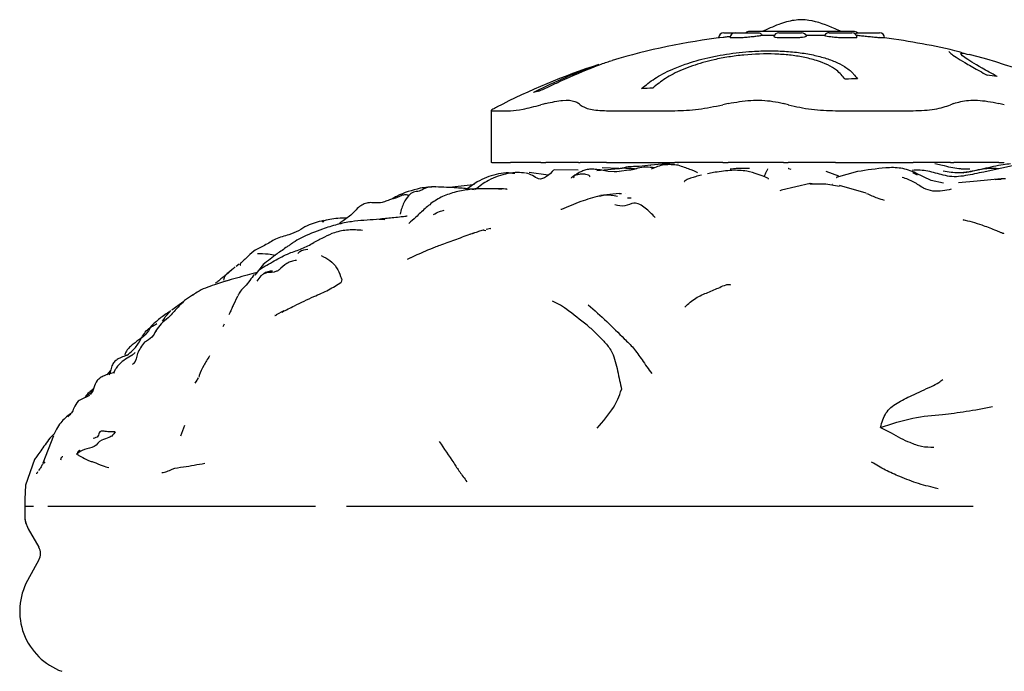
# Model space of a CAD drawing. Units: millimetres. Extents: x 18 to 549, y 30 to 587.
# Drawn here: x 277 to 315, y 337 to 362 of the extents above; entities that cross this region are included whole.
import ezdxf

# ---------------------------------------------------------------- set-up
doc = ezdxf.new("R2010")
doc.units = ezdxf.units.MM

msp = doc.modelspace()

# ---------------------------------------------------------------- linework, layer by layer
at = {"color": 7, "linetype": 'Continuous', "lineweight": 25}
for p, q in [((304.359, 361.721), (304.798, 361.721)), ((304.798, 361.721), (305.677, 361.721)), ((309.355, 361.771), (305.355, 361.771)), ((306.478, 361.721), (307.356, 361.721)), ((308.414, 361.721), (309.292, 361.721)), ((309.502, 361.721), (310.351, 361.721)), ((304.167, 361.521), (304.159, 361.521)), ((304.61, 361.521), (304.606, 361.528)), ((304.914, 361.521), (304.61, 361.521)), ((305.834, 361.623), (306.306, 361.623)), ((307.078, 361.521), (306.56, 361.521)), ((307.528, 361.623), (308.247, 361.623)), ((309.404, 361.521), (308.975, 361.521)), ((310.551, 361.521), (310.442, 361.521)), ((295.408, 358.741), (295.408, 356.721)), ((295.426, 358.721), (296.15, 358.721)), ((299.845, 358.721), (302.469, 358.721)), ((308.663, 358.721), (311.65, 358.721)), ((295.426, 356.721), (295.408, 356.721)), ((295.426, 356.721), (296.15, 356.721)), ((297.32, 356.721), (296.15, 356.721)), ((297.32, 356.721), (297.506, 356.721)), ((298.769, 356.721), (297.506, 356.721)), ((298.751, 356.438), (297.825, 356.446)), ((298.769, 356.721), (298.827, 356.721)), ((299.845, 356.721), (298.827, 356.721)), ((300.582, 356.508), (299.472, 356.41)), ((300.312, 356.5), (299.672, 356.516)), ((299.845, 356.721), (302.469, 356.721)), ((300.337, 356.366), (299.904, 356.375)), ((300.883, 356.458), (300.149, 356.361)), ((300.891, 356.46), (300.726, 356.414)), ((301.542, 356.629), (301.095, 356.573)), ((302.433, 356.698), (301.542, 356.629)), ((301.543, 356.627), (301.547, 356.628)), ((302.447, 356.697), (302.242, 356.693)), ((304.317, 356.721), (302.469, 356.721)), ((302.595, 356.708), (302.596, 356.707)), ((304.317, 356.721), (304.534, 356.721)), ((306.652, 356.721), (304.534, 356.721)), ((306.652, 356.721), (306.844, 356.721)), ((308.663, 356.721), (306.844, 356.721)), ((308.791, 356.195), (308.3, 356.38)), ((308.663, 356.721), (311.65, 356.721)), ((309.508, 356.375), (308.689, 356.149)), ((313.094, 356.721), (311.65, 356.721)), ((312.777, 356.617), (312.49, 356.674)), ((313.094, 356.721), (313.214, 356.721)), ((314.947, 356.721), (313.214, 356.721)), ((314.947, 356.721), (315.16, 356.721)), ((297.596, 356.245), (296.866, 356.343)), ((304.027, 356.349), (303.733, 356.29)), ((308.682, 356.147), (308.698, 356.154)), ((311.819, 356.243), (311.641, 356.331)), ((312.348, 356.038), (311.755, 356.321)), ((312.818, 355.935), (312.348, 356.038)), ((314.112, 356.012), (313.395, 355.948)), ((315.039, 356.093), (314.111, 356.012)), ((315.043, 356.072), (314.81, 356.054)), ((315.203, 356.093), (315.039, 356.093)), ((294.011, 355.795), (293.876, 355.759)), ((294.042, 355.789), (293.913, 355.777)), ((294.708, 355.867), (294.02, 355.795)), ((294.866, 355.979), (294.431, 355.672)), ((295.158, 355.707), (294.771, 355.714)), ((295.715, 355.718), (295.158, 355.707)), ((295.812, 355.698), (295.687, 355.704)), ((306.577, 355.658), (306.519, 355.642)), ((307.682, 355.921), (306.577, 355.658)), ((307.761, 355.911), (307.66, 355.917)), ((307.671, 355.912), (308.282, 355.909)), ((308.282, 355.909), (308.815, 355.818)), ((308.552, 355.885), (308.547, 355.875)), ((309.846, 355.546), (308.82, 355.847)), ((300.334, 355.528), (299.616, 355.454)), ((300.572, 355.517), (300.575, 355.518)), ((300.794, 355.348), (300.653, 355.357)), ((298.108, 354.918), (298.091, 354.916)), ((291.315, 354.556), (290.985, 354.528)), ((291.095, 354.547), (291.314, 354.538)), ((313.574, 354.516), (313.604, 354.515)), ((288.899, 354.454), (288.957, 354.459)), ((295.121, 354.125), (295.191, 354.104)), ((295.385, 354.182), (295.216, 354.144)), ((295.374, 354.183), (295.385, 354.182)), ((292.301, 353.059), (292.168, 352.988)), ((285.698, 352.817), (285.578, 352.723)), ((286.636, 352.813), (286.303, 352.394)), ((285.174, 352.16), (284.751, 352.015)), ((285.329, 352.196), (285.152, 352.147)), ((283.937, 351.642), (283.598, 351.413)), ((285.638, 351.581), (285.465, 351.223)), ((283.529, 351.345), (283.108, 351.045)), ((287.091, 350.843), (287.076, 350.835)), ((287.076, 350.835), (287.087, 350.841)), ((287.088, 350.842), (287.144, 350.865)), ((287.421, 351.015), (287.129, 350.863)), ((285.125, 350.504), (285.068, 350.397)), ((282.501, 350.21), (282.503, 350.236)), ((281.676, 349.4), (281.565, 349.299)), ((280.737, 348.706), (280.602, 348.55)), ((284.119, 348.442), (284.036, 348.288)), ((284.174, 348.57), (284.147, 348.461)), ((279.93, 347.751), (279.586, 347.592)), ((283.597, 346.603), (283.436, 346.197)), ((278.552, 346.209), (278.138, 345.15)), ((278.594, 346.288), (278.407, 346.117)), ((277.82, 345.293), (277.469, 344.301)), ((278.191, 345.158), (278.227, 345.204)), ((277.897, 344.752), (277.918, 344.779)), ((277.918, 344.779), (277.94, 344.811)), ((277.928, 344.793), (277.953, 344.827)), ((277.469, 344.301), (277.445, 343.761)), ((277.446, 343.805), (277.44, 343.491)), ((277.44, 343.491), (277.44, 343.12)), ((277.577, 342.623), (277.983, 341.919)), ((277.988, 341.428), (277.553, 340.638))]:
    msp.add_line(p, q, dxfattribs=at)
at = {"color": 7, "linetype": 'Continuous', "lineweight": 25, "flags": 128}
msp.add_lwpolyline([(306.949, 356.455), (306.867, 356.485), (306.847, 356.491), (306.842, 356.493), (306.84, 356.493), (306.84, 356.493), (306.84, 356.493), (306.84, 356.493), (306.84, 356.493)], dxfattribs=at)
at = {"color": 7, "linetype": 'Continuous', "lineweight": 25}
for centre, radius, start, end in [((304.359, 361.521), 0.2, 90, 180), ((304.798, 361.521), 0.2, 90, 177.668), ((305.355, 361.521), 0.25, 90, 126.8699), ((306.478, 361.521), 0.2, 90, 165.8177), ((307.356, 361.521), 0.2, 21.1869, 90), ((308.414, 361.521), 0.2, 90, 150.495), ((309.292, 361.521), 0.2, 6.6126, 90), ((309.355, 361.521), 0.25, 53.1301, 90), ((310.351, 361.521), 0.2, 0, 90), ((307.355, 336.221), 25.5, 96.7868, 106.6286), ((307.355, 336.221), 25.5, 76.6255, 83.2156), ((307.355, 336.221), 25.5, 62.5779, 75.3404), ((307.355, 336.221), 25.5, 107.8361, 117.4194), ((310.416, 335.323), 24.646, 92.1027, 93.2064), ((312.834, 344.677), 15.498, 82.4121, 83.8296), ((298.035, 354.966), 4.571, 100.0459, 102.6674), ((302.054, 339.852), 19.74, 91.2576, 92.4892), ((301.859, 342.617), 16.952, 104.8796, 105.53), ((296.527, 356.367), 3.459, 48.3019, 49.5747), ((309.512, 337.165), 22.396, 102.8443, 103.4128), ((302.173, 341.57), 17.997, 74.9542, 75.5861), ((316.309, 351.454), 8.156, 112.2966, 113.2133), ((310.026, 337.703), 21.858, 76.4156, 76.9909), ((278.443, 343.121), 0.998, 179.9473, 200.4898), ((277.55, 341.669), 0.5, 331.1803, 29.9424), ((279.708, 339.452), 2.46, 151.1803, 250.1422)]:
    msp.add_arc(centre, radius, start, end, dxfattribs=at)
for points, knots in [([(308.883, 361.771), (308.804, 361.805), (308.4, 361.978), (307.808, 362.223), (307.049, 362.226), (306.443, 362.043), (306.041, 361.861), (305.827, 361.764)], [0, 0, 0, 0, 0.08089, 0.412831, 0.587661, 0.780251, 1, 1, 1, 1]), ([(305.675, 361.721), (305.704, 361.718), (305.749, 361.713), (305.805, 361.671), (305.825, 361.638), (305.834, 361.623)], [0, 0, 0, 0, 0.496242, 0.777745, 1, 1, 1, 1]), ([(309.439, 361.652), (309.442, 361.659), (309.45, 361.684), (309.473, 361.713), (309.491, 361.718), (309.502, 361.721)], [0, 0, 0, 0, 0.136061, 0.456327, 1, 1, 1, 1]), ([(304.608, 361.572), (304.585, 361.569), (304.496, 361.56), (304.399, 361.549), (304.35, 361.543), (304.341, 361.542)], [0, 0, 0, 0, 0.2200236, 0.8700916, 1, 1, 1, 1]), ([(305.834, 361.623), (305.817, 361.618), (305.78, 361.607), (305.647, 361.586), (305.47, 361.564), (305.265, 361.544), (305.071, 361.529), (304.961, 361.523), (304.914, 361.521)], [0, 0, 0, 0, 0.170391, 0.345301, 0.518753, 0.692173, 0.866768, 1, 1, 1, 1]), ([(306.56, 361.521), (306.508, 361.524), (306.4, 361.531), (306.3, 361.549), (306.29, 361.563), (306.284, 361.57)], [0, 0, 0, 0, 0.3257961, 0.6665462, 1, 1, 1, 1]), ([(307.536, 361.591), (307.539, 361.59), (307.552, 361.581), (307.504, 361.564), (307.396, 361.545), (307.244, 361.529), (307.128, 361.523), (307.078, 361.521)], [0, 0, 0, 0, 0.069088, 0.315718, 0.562303, 0.810558, 1, 1, 1, 1]), ([(308.975, 361.521), (308.908, 361.524), (308.769, 361.531), (308.567, 361.549), (308.396, 361.57), (308.281, 361.591), (308.234, 361.608), (308.242, 361.615), (308.244, 361.617)], [0, 0, 0, 0, 0.181943, 0.372237, 0.560417, 0.746632, 0.931791, 1, 1, 1, 1]), ([(309.487, 361.543), (309.485, 361.538), (309.481, 361.529), (309.429, 361.523), (309.404, 361.521)], [0, 0, 0, 0, 0.532125, 1, 1, 1, 1]), ([(310.442, 361.521), (310.398, 361.524), (310.31, 361.531), (310.12, 361.549), (309.91, 361.57), (309.704, 361.591), (309.538, 361.61), (309.462, 361.619), (309.429, 361.623)], [0, 0, 0, 0, 0.170312, 0.348441, 0.524591, 0.698903, 0.872226, 1, 1, 1, 1]), ([(302.873, 360.51), (303.012, 360.555), (303.29, 360.647), (303.667, 360.743), (304.057, 360.828), (304.459, 360.9), (304.953, 360.966), (305.511, 361.015), (306.126, 361.034), (306.776, 361.012), (307.388, 360.948), (307.851, 360.861), (308.272, 360.75), (308.65, 360.617), (309.04, 360.415), (309.253, 360.245), (309.399, 360.086), (309.46, 360.014), (309.512, 359.953)], [0, 0, 0, 0, 0.058551, 0.117114, 0.146359, 0.204921, 0.263489, 0.322065, 0.40115, 0.480226, 0.559296, 0.638363, 0.677798, 0.756845, 0.837597, 0.929479, 0.940344, 1, 1, 1, 1]), ([(313.025, 361.004), (313.042, 360.981), (313.081, 360.93), (313.292, 360.783), (313.638, 360.571), (313.975, 360.38), (314.283, 360.21), (314.4, 360.142), (314.499, 360.084)], [0, 0, 0, 0, 0.171527, 0.382885, 0.602632, 0.848883, 0.872132, 1, 1, 1, 1]), ([(313.609, 360.923), (313.573, 360.936), (313.415, 360.99), (313.324, 361.011), (313.253, 361.027)], [0, 0, 0, 0, 0.2303958, 1, 1, 1, 1]), ([(314.88, 360.039), (314.78, 360.096), (314.582, 360.21), (314.07, 360.492), (313.56, 360.806), (313.392, 360.984), (313.688, 360.911), (313.806, 360.881)], [0, 0, 0, 0, 0.090834, 0.179974, 0.48619, 0.793183, 1, 1, 1, 1]), ([(297.238, 359.468), (297.378, 359.535), (297.655, 359.67), (298.425, 360.022), (299.203, 360.352), (299.818, 360.581), (299.996, 360.632), (300.059, 360.65)], [0, 0, 0, 0, 0.121176, 0.240025, 0.6708, 0.88397, 1, 1, 1, 1]), ([(309.037, 359.931), (308.987, 359.992), (308.886, 360.113), (308.605, 360.378), (308.115, 360.616), (307.442, 360.785), (306.9, 360.867), (306.147, 360.921), (305.333, 360.896), (304.545, 360.795), (303.859, 360.668), (303.42, 360.532), (303.15, 360.448)], [0, 0, 0, 0, 0.06698, 0.132739, 0.313429, 0.401451, 0.481565, 0.56113, 0.719949, 0.797657, 0.875341, 1, 1, 1, 1]), ([(299.544, 360.494), (299.305, 360.41), (298.809, 360.235), (297.997, 359.88), (297.382, 359.596), (297.173, 359.494), (297.033, 359.426)], [0, 0, 0, 0, 0.380656, 0.789424, 0.859396, 1, 1, 1, 1]), ([(301.197, 359.573), (301.277, 359.64), (301.435, 359.773), (301.695, 359.961), (302.004, 360.142), (302.315, 360.292), (302.609, 360.415), (302.785, 360.478), (302.873, 360.51)], [0, 0, 0, 0, 0.189576, 0.375634, 0.561693, 0.756155, 0.87778, 1, 1, 1, 1]), ([(303.15, 360.448), (303.017, 360.399), (302.751, 360.302), (302.408, 360.138), (302.108, 359.966), (301.856, 359.784), (301.701, 359.654), (301.621, 359.587)], [0, 0, 0, 0, 0.203045, 0.406096, 0.598532, 0.793217, 1, 1, 1, 1]), ([(297.506, 359), (297.734, 359.05), (298.19, 359.15), (298.59, 359.115), (298.724, 359.03), (298.769, 359)], [0, 0, 0, 0, 0.395597, 0.791632, 1, 1, 1, 1]), ([(304.534, 359), (304.82, 359.05), (305.392, 359.15), (306.131, 359.115), (306.519, 359.03), (306.652, 359)], [0, 0, 0, 0, 0.395597, 0.791632, 1, 1, 1, 1]), ([(313.214, 359), (313.391, 359.05), (313.744, 359.15), (314.389, 359.115), (314.804, 359.03), (314.947, 359)], [0, 0, 0, 0, 0.395597, 0.791632, 1, 1, 1, 1]), ([(295.614, 358.852), (295.559, 358.825), (295.382, 358.737), (295.408, 358.728), (295.426, 358.721)], [0, 0, 0, 0, 0.3095, 1, 1, 1, 1]), ([(296.15, 358.721), (296.291, 358.732), (296.571, 358.753), (297.071, 358.885), (297.32, 358.95)], [0, 0, 0, 0, 0.5029673, 1, 1, 1, 1]), ([(298.827, 358.95), (298.936, 358.883), (299.15, 358.752), (299.617, 358.731), (299.845, 358.721)], [0, 0, 0, 0, 0.510686, 1, 1, 1, 1]), ([(302.469, 358.721), (302.775, 358.732), (303.382, 358.753), (304.007, 358.885), (304.317, 358.95)], [0, 0, 0, 0, 0.502967, 1, 1, 1, 1]), ([(306.844, 358.95), (307.136, 358.883), (307.706, 358.752), (308.349, 358.731), (308.663, 358.721)], [0, 0, 0, 0, 0.510686, 1, 1, 1, 1]), ([(311.65, 358.721), (311.942, 358.732), (312.521, 358.753), (312.904, 358.885), (313.094, 358.95)], [0, 0, 0, 0, 0.502967, 1, 1, 1, 1]), ([(297.821, 356.445), (297.728, 356.352), (297.547, 356.172), (297.246, 356.033), (297, 356.251), (296.833, 356.293), (296.751, 356.314)], [0, 0, 0, 0, 0.292837, 0.5724, 0.790314, 1, 1, 1, 1]), ([(299.904, 356.375), (299.741, 356.412), (299.512, 356.464), (299.204, 356.474), (299.016, 356.437), (298.858, 356.376), (298.726, 356.305), (298.622, 356.235), (298.545, 356.178), (298.502, 356.142), (298.475, 356.122), (298.483, 356.126), (298.485, 356.126)], [0, 0, 0, 0, 0.3035785, 0.4262502, 0.531532, 0.620853, 0.6949241, 0.7594793, 0.8238037, 0.8969093, 0.9842708, 1, 1, 1, 1]), ([(301.092, 356.573), (300.951, 356.572), (300.683, 356.571), (300.438, 356.506), (300.322, 356.487), (300.298, 356.483)], [0, 0, 0, 0, 0.468069, 0.886039, 1, 1, 1, 1]), ([(300.582, 356.498), (300.606, 356.502), (300.746, 356.525), (300.887, 356.505), (301.004, 356.488)], [0, 0, 0, 0, 0.174222, 1, 1, 1, 1]), ([(301.709, 356.517), (301.648, 356.525), (301.481, 356.548), (301.202, 356.555), (300.995, 356.492), (300.891, 356.46)], [0, 0, 0, 0, 0.224713, 0.611156, 1, 1, 1, 1]), ([(302.607, 356.618), (302.425, 356.638), (302.061, 356.676), (301.729, 356.539), (301.562, 356.47)], [0, 0, 0, 0, 0.499915, 1, 1, 1, 1]), ([(303.349, 356.326), (303.35, 356.327), (303.356, 356.331), (303.306, 356.357), (303.205, 356.402), (302.983, 356.492), (302.764, 356.566), (302.607, 356.618)], [0, 0, 0, 0, 0.06536, 0.205679, 0.360602, 0.540781, 1, 1, 1, 1]), ([(306.08, 356.086), (306.082, 356.087), (306.092, 356.094), (306.055, 356.122), (305.969, 356.164), (305.838, 356.215), (305.598, 356.298), (305.206, 356.417), (304.638, 356.441), (304.241, 356.381), (304.027, 356.349)], [0, 0, 0, 0, 0.016027, 0.079442, 0.144816, 0.213801, 0.29165, 0.482501, 0.722072, 1, 1, 1, 1]), ([(305.355, 356.494), (305.247, 356.496), (305.008, 356.502), (304.759, 356.486), (304.615, 356.474), (304.603, 356.473)], [0, 0, 0, 0, 0.427147, 0.951215, 1, 1, 1, 1]), ([(306.039, 356.485), (306.03, 356.45), (306.013, 356.381), (305.99, 356.4), (305.936, 356.248), (305.914, 356.184)], [0, 0, 0, 0, 0.367401, 0.733484, 1, 1, 1, 1]), ([(311.754, 356.322), (311.565, 356.396), (311.191, 356.543), (310.425, 356.523), (309.869, 356.433), (309.508, 356.375)], [0, 0, 0, 0, 0.263433, 0.520583, 1, 1, 1, 1]), ([(312.809, 356.241), (312.611, 356.297), (312.318, 356.379), (311.92, 356.437), (311.715, 356.428), (311.611, 356.423)], [0, 0, 0, 0, 0.503166, 0.748542, 1, 1, 1, 1]), ([(313.832, 356.468), (313.811, 356.468), (313.77, 356.467), (313.669, 356.468), (313.548, 356.473), (313.36, 356.484), (313.096, 356.529), (312.888, 356.587), (312.779, 356.617)], [0, 0, 0, 0, 0.128159, 0.244457, 0.357506, 0.473802, 0.725441, 1, 1, 1, 1]), ([(315.593, 356.625), (315.125, 356.524), (314.424, 356.373), (313.612, 356.199), (313.145, 356.166), (312.919, 356.217), (312.809, 356.241)], [0, 0, 0, 0, 0.505796, 0.758094, 0.882896, 1, 1, 1, 1]), ([(314.946, 356.486), (314.812, 356.493), (314.501, 356.51), (313.997, 356.393), (313.415, 356.286), (313.009, 356.361), (312.809, 356.399)], [0, 0, 0, 0, 0.184526, 0.430298, 0.719676, 1, 1, 1, 1]), ([(315.401, 356.678), (315.308, 356.666), (314.976, 356.626), (314.469, 356.51), (314.034, 356.412), (313.814, 356.368), (313.694, 356.349), (313.614, 356.339), (313.578, 356.335), (313.582, 356.335), (313.583, 356.335)], [0, 0, 0, 0, 0.146702, 0.520284, 0.720659, 0.803752, 0.871441, 0.927387, 0.977778, 1, 1, 1, 1]), ([(296.727, 356.317), (296.627, 356.33), (296.419, 356.357), (295.918, 356.291), (295.345, 356.11), (294.951, 355.811), (294.784, 355.685)], [0, 0, 0, 0, 0.17225, 0.354249, 0.725796, 1, 1, 1, 1]), ([(296.31, 356.3), (296.259, 356.306), (296.15, 356.319), (295.907, 356.335), (295.585, 356.271), (295.213, 356.162), (294.984, 356.041), (294.866, 355.979)], [0, 0, 0, 0, 0.102874, 0.218954, 0.462864, 0.723657, 1, 1, 1, 1]), ([(299.052, 356.269), (298.989, 356.274), (298.87, 356.283), (298.715, 356.262), (298.615, 356.223), (298.561, 356.176), (298.578, 356.154), (298.587, 356.141)], [0, 0, 0, 0, 0.2141661, 0.397467, 0.571932, 0.7626044, 1, 1, 1, 1]), ([(299.193, 356.173), (299.196, 356.185), (299.208, 356.232), (299.119, 356.253), (299.052, 356.269)], [0, 0, 0, 0, 0.247475, 1, 1, 1, 1]), ([(303.5, 356.244), (303.422, 356.223), (303.275, 356.183), (303.088, 356.123), (302.945, 356.069), (302.862, 356.025), (302.834, 356), (302.842, 355.994), (302.843, 355.992)], [0, 0, 0, 0, 0.229929, 0.433505, 0.607786, 0.76953, 0.939996, 1, 1, 1, 1]), ([(313.118, 355.697), (313.008, 355.673), (312.775, 355.622), (312.409, 355.608), (312.019, 355.726), (311.682, 356.006), (311.383, 356.102), (311.227, 356.153)], [0, 0, 0, 0, 0.168131, 0.353922, 0.538223, 0.758429, 1, 1, 1, 1]), ([(292.665, 355.737), (292.36, 355.656), (292.001, 355.562), (291.645, 355.36), (291.58, 355.321), (291.567, 355.313)], [0, 0, 0, 0, 0.818932, 0.962651, 1, 1, 1, 1]), ([(292.812, 355.718), (292.757, 355.682), (292.649, 355.61), (292.392, 355.609), (292.215, 355.451), (292.025, 355.211), (291.936, 354.896), (291.892, 354.739)], [0, 0, 0, 0, 0.193743, 0.377961, 0.565004, 0.783523, 1, 1, 1, 1]), ([(293.277, 355.788), (293.172, 355.785), (292.964, 355.778), (292.764, 355.75), (292.665, 355.737)], [0, 0, 0, 0, 0.507064, 1, 1, 1, 1]), ([(293.282, 355.783), (293.258, 355.787), (293.094, 355.815), (292.942, 355.763), (292.812, 355.718)], [0, 0, 0, 0, 0.1429742, 1, 1, 1, 1]), ([(294.771, 355.714), (294.598, 355.692), (294.24, 355.647), (293.717, 355.506), (293.31, 355.317), (293.032, 355.104), (292.916, 355.004), (292.858, 354.955)], [0, 0, 0, 0, 0.242764, 0.501125, 0.753335, 0.879129, 1, 1, 1, 1]), ([(294.765, 355.674), (294.712, 355.684), (294.517, 355.72), (294.009, 355.756), (293.546, 355.776), (293.277, 355.788)], [0, 0, 0, 0, 0.135155, 0.498418, 1, 1, 1, 1]), ([(294.867, 355.979), (294.858, 355.976), (294.836, 355.969), (294.811, 355.955), (294.766, 355.909), (294.74, 355.883)], [0, 0, 0, 0, 0.227652, 0.548945, 1, 1, 1, 1]), ([(296.017, 355.688), (296.012, 355.69), (295.969, 355.711), (295.828, 355.715), (295.702, 355.719)], [0, 0, 0, 0, 0.101866, 1, 1, 1, 1]), ([(292.234, 355.455), (292.196, 355.468), (292.122, 355.494), (291.943, 355.465), (291.781, 355.369), (291.588, 355.322), (291.391, 355.256), (291.195, 355.174), (290.972, 355.165), (290.827, 355.176), (290.748, 355.182)], [0, 0, 0, 0, 0.177591, 0.337747, 0.475682, 0.588594, 0.684245, 0.77633, 0.877664, 1, 1, 1, 1]), ([(299.583, 355.447), (299.336, 355.376), (298.83, 355.232), (298.353, 355.024), (298.108, 354.918)], [0, 0, 0, 0, 0.48668, 1, 1, 1, 1]), ([(299.575, 355.433), (299.645, 355.453), (299.859, 355.517), (300.099, 355.462), (300.261, 355.426)], [0, 0, 0, 0, 0.325367, 1, 1, 1, 1]), ([(300.425, 355.518), (300.406, 355.52), (300.366, 355.524), (300.34, 355.527), (300.327, 355.528)], [0, 0, 0, 0, 0.478544, 1, 1, 1, 1]), ([(309.848, 355.538), (309.985, 355.477), (310.206, 355.378), (310.445, 355.307), (310.536, 355.28)], [0, 0, 0, 0, 0.620763, 1, 1, 1, 1]), ([(290.748, 355.182), (290.686, 355.175), (290.558, 355.161), (290.296, 355.033), (290.055, 354.715), (289.737, 354.517), (289.573, 354.392), (289.532, 354.361)], [0, 0, 0, 0, 0.130027, 0.26917, 0.573364, 0.895714, 1, 1, 1, 1]), ([(292.86, 354.957), (292.739, 354.844), (292.517, 354.639), (292.321, 354.459), (292.232, 354.377)], [0, 0, 0, 0, 0.546836, 1, 1, 1, 1]), ([(293.185, 354.723), (293.257, 354.764), (293.387, 354.838), (293.533, 354.878), (293.598, 354.896)], [0, 0, 0, 0, 0.5590252, 1, 1, 1, 1]), ([(301.711, 354.614), (301.591, 354.738), (301.351, 354.985), (300.928, 355.252), (300.553, 354.998), (300.299, 355.063), (300.17, 355.096)], [0, 0, 0, 0, 0.277855, 0.557198, 0.775713, 1, 1, 1, 1]), ([(288.951, 354.491), (288.73, 354.44), (288.376, 354.36), (287.977, 354.073), (287.739, 353.99), (287.614, 353.946)], [0, 0, 0, 0, 0.438624, 0.704287, 1, 1, 1, 1]), ([(289.842, 354.593), (289.726, 354.589), (289.408, 354.58), (289.095, 354.513), (288.896, 354.47)], [0, 0, 0, 0, 0.3630678, 1, 1, 1, 1]), ([(290.985, 354.528), (290.664, 354.511), (290.158, 354.484), (289.462, 354.346), (289.095, 354.227), (288.906, 354.166)], [0, 0, 0, 0, 0.458213, 0.721756, 1, 1, 1, 1]), ([(292.169, 354.661), (292.169, 354.661), (292.169, 354.66), (292.154, 354.658), (292.089, 354.648), (291.914, 354.626), (291.579, 354.591), (291.306, 354.566), (291.129, 354.55)], [0, 0, 0, 0, 0.018869, 0.045199, 0.105698, 0.290552, 0.537882, 1, 1, 1, 1]), ([(315.138, 353.987), (315.138, 353.987), (315.138, 353.987), (315.135, 353.988), (315.126, 353.992), (315.105, 354), (315.049, 354.022), (314.944, 354.064), (314.689, 354.169), (314.233, 354.349), (313.819, 354.459), (313.576, 354.523)], [0, 0, 0, 0, 0.003194, 0.01157, 0.020267, 0.040366, 0.066201, 0.139402, 0.244458, 0.555203, 1, 1, 1, 1]), ([(288.906, 354.165), (288.629, 354.061), (288.257, 353.921), (287.835, 353.683), (287.663, 353.564), (287.444, 353.407), (287.109, 353.185), (286.801, 352.939), (286.621, 352.796)], [0, 0, 0, 0, 0.3550249, 0.4769813, 0.5265889, 0.5708324, 0.7500257, 1, 1, 1, 1]), ([(290.453, 354.113), (290.271, 354.126), (289.908, 354.15), (289.403, 354.055), (288.966, 353.857), (288.705, 353.716), (288.569, 353.642)], [0, 0, 0, 0, 0.276731, 0.549506, 0.765999, 1, 1, 1, 1]), ([(295.13, 354.128), (295.074, 354.114), (294.994, 354.094), (294.87, 354.055), (294.796, 354.029), (294.744, 354.011), (294.72, 354.002), (294.704, 353.996), (294.689, 353.991), (294.669, 353.984), (294.62, 353.968), (294.597, 353.959), (294.576, 353.952)], [0, 0, 0, 0, 0.322914, 0.465929, 0.577477, 0.620138, 0.638919, 0.656795, 0.674733, 0.693851, 0.739206, 1, 1, 1, 1]), ([(287.614, 353.946), (287.44, 353.898), (287.114, 353.808), (286.706, 353.533), (286.269, 353.351), (286.065, 353.141), (285.97, 353.044)], [0, 0, 0, 0, 0.30023, 0.563523, 0.798191, 1, 1, 1, 1]), ([(294.57, 353.95), (294.378, 353.881), (294.085, 353.776), (293.698, 353.635), (293.516, 353.568), (293.427, 353.536)], [0, 0, 0, 0, 0.495613, 0.752217, 1, 1, 1, 1]), ([(286.481, 352.611), (286.67, 352.72), (287.047, 352.94), (287.58, 353.235), (288.141, 353.403), (288.423, 353.56), (288.569, 353.642)], [0, 0, 0, 0, 0.27522, 0.55152, 0.767449, 1, 1, 1, 1]), ([(288.338, 353.379), (288.223, 353.367), (288.07, 353.351), (287.979, 353.246), (287.956, 353.219)], [0, 0, 0, 0, 0.74832, 1, 1, 1, 1]), ([(293.422, 353.534), (293.358, 353.51), (293.263, 353.473), (293.092, 353.404), (292.765, 353.27), (292.515, 353.157), (292.306, 353.062)], [0, 0, 0, 0, 0.215544, 0.319672, 0.434165, 1, 1, 1, 1]), ([(285.97, 353.044), (285.945, 353.021), (285.899, 352.979), (285.833, 352.924), (285.783, 352.879), (285.735, 352.825), (285.734, 352.777), (285.745, 352.774), (285.749, 352.773)], [0, 0, 0, 0, 0.13874, 0.255816, 0.368546, 0.490953, 0.8123, 1, 1, 1, 1]), ([(286.401, 353.218), (286.535, 353.22), (286.747, 353.222), (287.003, 353.179), (287.097, 353.163)], [0, 0, 0, 0, 0.628939, 1, 1, 1, 1]), ([(287.901, 352.96), (287.837, 352.951), (287.711, 352.931), (287.473, 352.82), (287.329, 352.683), (287.233, 352.592)], [0, 0, 0, 0, 0.249502, 0.497733, 1, 1, 1, 1]), ([(288.861, 353.144), (289.088, 353.023), (289.416, 352.848), (289.575, 352.404), (289.661, 352.225), (289.639, 352.155), (289.628, 352.121)], [0, 0, 0, 0, 0.55901, 0.808222, 0.904963, 1, 1, 1, 1]), ([(285.545, 352.708), (285.459, 352.632), (285.339, 352.527), (285.145, 352.388), (285.113, 352.26), (285.096, 352.196)], [0, 0, 0, 0, 0.561716, 0.780758, 1, 1, 1, 1]), ([(287.233, 352.592), (287.2, 352.572), (287.063, 352.488), (286.836, 352.501), (286.631, 352.442), (286.499, 352.336), (286.425, 352.229), (286.376, 352.157)], [0, 0, 0, 0, 0.117637, 0.491266, 0.615849, 0.739825, 1, 1, 1, 1]), ([(285.391, 352.575), (285.312, 352.505), (285.198, 352.405), (285.026, 352.27), (284.904, 352.165), (284.827, 352.11), (284.786, 352.08)], [0, 0, 0, 0, 0.413663, 0.594699, 0.780795, 1, 1, 1, 1]), ([(286.38, 352.491), (286.255, 352.458), (285.998, 352.39), (285.609, 352.275), (285.317, 352.198), (285.174, 352.16)], [0, 0, 0, 0, 0.325721, 0.671229, 1, 1, 1, 1]), ([(286.28, 352.42), (286.168, 352.263), (286.014, 352.046), (285.747, 351.785), (285.683, 351.664), (285.651, 351.605)], [0, 0, 0, 0, 0.576707, 0.794373, 1, 1, 1, 1]), ([(286.987, 352.548), (286.858, 352.535), (286.715, 352.521), (286.624, 352.422), (286.615, 352.412)], [0, 0, 0, 0, 0.898106, 1, 1, 1, 1]), ([(284.751, 352.015), (284.516, 351.939), (284.21, 351.839), (283.955, 351.649), (283.896, 351.605)], [0, 0, 0, 0, 0.767629, 1, 1, 1, 1]), ([(287.345, 350.969), (287.505, 351.05), (287.912, 351.252), (288.525, 351.554), (289.157, 351.814), (289.471, 352.019), (289.628, 352.121)], [0, 0, 0, 0, 0.202808, 0.512497, 0.756507, 1, 1, 1, 1]), ([(302.856, 351.16), (302.994, 351.286), (303.268, 351.537), (303.753, 351.723), (304.139, 351.891), (304.385, 352.001), (304.51, 352.033), (304.569, 352.038), (304.605, 352.023), (304.623, 352.016)], [0, 0, 0, 0, 0.26009, 0.516644, 0.770614, 0.911602, 0.944732, 0.973829, 1, 1, 1, 1]), ([(283.598, 351.413), (283.487, 351.301), (283.259, 351.074), (282.992, 350.756), (282.696, 350.537), (282.555, 350.342), (282.486, 350.247)], [0, 0, 0, 0, 0.273278, 0.558667, 0.785761, 1, 1, 1, 1]), ([(285.466, 351.228), (285.442, 351.174), (285.407, 351.095), (285.354, 350.974), (285.317, 350.9), (285.298, 350.862)], [0, 0, 0, 0, 0.5256145, 0.7564128, 1, 1, 1, 1]), ([(299.193, 350.381), (298.929, 350.594), (298.559, 350.893), (298.077, 351.244), (297.863, 351.338), (297.761, 351.383)], [0, 0, 0, 0, 0.565065, 0.792827, 1, 1, 1, 1]), ([(299.136, 351.247), (299.377, 351.037), (299.854, 350.62), (300.419, 350.039), (300.887, 349.6), (301.215, 349.12), (301.458, 348.778), (301.583, 348.602)], [0, 0, 0, 0, 0.280571, 0.557276, 0.702606, 0.847074, 1, 1, 1, 1]), ([(283.045, 350.995), (282.904, 350.906), (282.632, 350.735), (282.415, 350.523), (282.31, 350.42)], [0, 0, 0, 0, 0.515107, 1, 1, 1, 1]), ([(282.745, 350.623), (282.793, 350.693), (282.89, 350.832), (283.009, 350.964), (283.068, 351.03)], [0, 0, 0, 0, 0.501466, 1, 1, 1, 1]), ([(282.31, 350.42), (282.241, 350.305), (282.114, 350.092), (281.853, 349.909), (281.651, 349.763), (281.508, 349.643), (281.364, 349.505), (281.32, 349.39), (281.296, 349.328)], [0, 0, 0, 0, 0.275925, 0.507474, 0.615582, 0.728083, 0.852062, 1, 1, 1, 1]), ([(281.39, 349.309), (281.46, 349.366), (281.642, 349.512), (281.882, 349.834), (282.086, 350.285), (282.383, 350.444), (282.532, 350.523)], [0, 0, 0, 0, 0.1596747, 0.4107128, 0.7038954, 1, 1, 1, 1]), ([(299.193, 350.381), (299.301, 350.279), (299.519, 350.076), (299.81, 349.769), (300.098, 349.436), (300.279, 348.676), (300.372, 348.221), (300.419, 347.99)], [0, 0, 0, 0, 0.1862025, 0.3731657, 0.5597671, 0.7756498, 1, 1, 1, 1]), ([(282.486, 350.247), (282.447, 350.163), (282.371, 350.002), (282.158, 349.869), (282.055, 349.804)], [0, 0, 0, 0, 0.516222, 1, 1, 1, 1]), ([(282.055, 349.804), (281.949, 349.669), (281.758, 349.426), (281.725, 349.057), (281.599, 348.958), (281.581, 348.944)], [0, 0, 0, 0, 0.516544, 0.930394, 1, 1, 1, 1]), ([(281.395, 349.31), (281.395, 349.31), (281.395, 349.31), (281.391, 349.309), (281.384, 349.307), (281.369, 349.302), (281.343, 349.292), (281.253, 349.261), (281.124, 349.214), (280.993, 349.138), (280.913, 349.073), (280.835, 348.986), (280.774, 348.838), (280.746, 348.676), (280.696, 348.6), (280.679, 348.573)], [0, 0, 0, 0, 0.009253, 0.019356, 0.028886, 0.038926, 0.063387, 0.093377, 0.268209, 0.38607, 0.450219, 0.519492, 0.684382, 0.889741, 1, 1, 1, 1]), ([(281.515, 349.265), (281.341, 349.165), (281.118, 349.038), (280.965, 348.811), (280.921, 348.742), (280.904, 348.716), (280.894, 348.699), (280.886, 348.684), (280.88, 348.671), (280.877, 348.66), (280.875, 348.635), (280.893, 348.617), (280.903, 348.62), (280.905, 348.621)], [0, 0, 0, 0, 0.547616, 0.700574, 0.748718, 0.766457, 0.781208, 0.794426, 0.808047, 0.823857, 0.843045, 0.962841, 1, 1, 1, 1]), ([(281.69, 349.413), (281.684, 349.405), (281.671, 349.385), (281.613, 349.335), (281.556, 349.294), (281.516, 349.265)], [0, 0, 0, 0, 0.200779, 0.443959, 1, 1, 1, 1]), ([(284.557, 349.282), (284.48, 349.159), (284.326, 348.91), (284.212, 348.66), (284.154, 348.533)], [0, 0, 0, 0, 0.492948, 1, 1, 1, 1]), ([(280.851, 348.624), (280.728, 348.596), (280.549, 348.555), (280.35, 348.44), (280.189, 348.3), (280.11, 348.102), (280.06, 347.906), (280.007, 347.829), (279.981, 347.791)], [0, 0, 0, 0, 0.270032, 0.393496, 0.513771, 0.756326, 0.880659, 1, 1, 1, 1]), ([(280.755, 348.625), (280.747, 348.621), (280.731, 348.614), (280.71, 348.605), (280.691, 348.593), (280.698, 348.569), (280.702, 348.552)], [0, 0, 0, 0, 0.1033495, 0.2130951, 0.4576142, 1, 1, 1, 1]), ([(284.005, 348.228), (284.007, 348.23), (284.022, 348.255), (284.033, 348.281), (284.044, 348.305)], [0, 0, 0, 0, 0.10301, 1, 1, 1, 1]), ([(310.392, 346.53), (310.447, 346.724), (310.557, 347.113), (311.01, 347.48), (311.659, 347.786), (312.227, 348.044), (312.615, 348.231), (312.747, 348.338), (312.798, 348.378)], [0, 0, 0, 0, 0.19007, 0.380282, 0.571659, 0.824152, 0.93358, 1, 1, 1, 1]), ([(280.083, 348.002), (280.027, 347.963), (279.898, 347.873), (279.803, 347.742), (279.749, 347.668)], [0, 0, 0, 0, 0.427746, 1, 1, 1, 1]), ([(279.8, 347.759), (279.796, 347.755), (279.79, 347.748), (279.797, 347.746), (279.8, 347.745)], [0, 0, 0, 0, 0.575567, 1, 1, 1, 1]), ([(280.09, 347.955), (280.079, 347.942), (280.011, 347.857), (279.9, 347.796), (279.806, 347.745)], [0, 0, 0, 0, 0.150134, 1, 1, 1, 1]), ([(299.484, 346.494), (299.713, 346.766), (300.033, 347.147), (300.298, 347.617), (300.378, 347.863), (300.419, 347.99)], [0, 0, 0, 0, 0.548658, 0.767119, 1, 1, 1, 1]), ([(279.586, 347.592), (279.558, 347.574), (279.442, 347.498), (279.35, 347.298), (279.249, 347.078), (279.154, 346.987), (279.108, 346.942)], [0, 0, 0, 0, 0.124691, 0.504449, 0.758469, 1, 1, 1, 1]), ([(310.392, 346.53), (310.816, 346.666), (311.669, 346.939), (312.703, 347.011), (313.676, 347.137), (314.36, 347.264), (314.705, 347.328)], [0, 0, 0, 0, 0.276846, 0.55685, 0.776737, 1, 1, 1, 1]), ([(279.204, 347.047), (279.068, 346.944), (278.852, 346.78), (278.668, 346.474), (278.599, 346.321), (278.568, 346.252)], [0, 0, 0, 0, 0.480609, 0.766093, 1, 1, 1, 1]), ([(310.392, 346.53), (310.531, 346.462), (310.792, 346.334), (311.165, 346.098), (311.539, 345.951), (311.963, 345.769), (312.289, 345.772), (312.45, 345.773)], [0, 0, 0, 0, 0.207585, 0.389331, 0.575218, 0.791201, 1, 1, 1, 1]), ([(280.925, 346.358), (280.893, 346.31), (280.826, 346.207), (280.665, 346.114), (280.311, 346.036), (280.175, 345.759), (279.705, 345.699), (279.53, 345.564), (279.44, 345.494)], [0, 0, 0, 0, 0.0761956, 0.1618913, 0.3020532, 0.5478274, 0.7653402, 1, 1, 1, 1]), ([(280.925, 346.358), (280.901, 346.359), (280.853, 346.36), (280.655, 346.349), (280.451, 346.4), (280.286, 346.364), (280.299, 346.164), (280.15, 346.119), (280.075, 346.097)], [0, 0, 0, 0, 0.154758, 0.310558, 0.436506, 0.555819, 0.778826, 1, 1, 1, 1]), ([(278.407, 346.117), (278.284, 345.945), (278.097, 345.683), (277.905, 345.417), (277.849, 345.336), (277.82, 345.293)], [0, 0, 0, 0, 0.478387, 0.726803, 1, 1, 1, 1]), ([(293.403, 345.985), (293.587, 345.714), (293.845, 345.336), (294.184, 344.816), (294.373, 344.566), (294.469, 344.437)], [0, 0, 0, 0, 0.554331, 0.772046, 1, 1, 1, 1]), ([(278.835, 345.279), (278.842, 345.331), (278.849, 345.385), (278.904, 345.411), (278.906, 345.411)], [0, 0, 0, 0, 0.964187, 1, 1, 1, 1]), ([(279.44, 345.494), (279.473, 345.478), (279.539, 345.445), (279.821, 345.289), (279.975, 345.218), (280.109, 345.209), (280.454, 345.03), (280.603, 345.003), (280.678, 344.99)], [0, 0, 0, 0, 0.145537, 0.284855, 0.424239, 0.563723, 0.782059, 1, 1, 1, 1]), ([(279.509, 345.552), (279.507, 345.548), (279.502, 345.537), (279.479, 345.539), (279.466, 345.523), (279.462, 345.519)], [0, 0, 0, 0, 0.290226, 0.794485, 1, 1, 1, 1]), ([(279.555, 345.646), (279.555, 345.647), (279.555, 345.649), (279.551, 345.649), (279.546, 345.646), (279.542, 345.644), (279.537, 345.64), (279.532, 345.635), (279.526, 345.629), (279.517, 345.619), (279.505, 345.603), (279.485, 345.57), (279.472, 345.546), (279.463, 345.527)], [0, 0, 0, 0, 0.0585659, 0.1518907, 0.1915522, 0.2278742, 0.2624974, 0.2974692, 0.3349514, 0.3768899, 0.4797893, 0.6152319, 1, 1, 1, 1]), ([(278.185, 345.222), (278.169, 345.192), (278.132, 345.117), (278.076, 345.01), (278.019, 344.926), (277.989, 344.883)], [0, 0, 0, 0, 0.253976, 0.623484, 1, 1, 1, 1]), ([(282.727, 344.788), (282.791, 344.797), (282.92, 344.816), (283.146, 344.957), (283.687, 345.021), (284.105, 345.1), (284.374, 345.152)], [0, 0, 0, 0, 0.156384, 0.31284, 0.5586, 1, 1, 1, 1]), ([(312.608, 344.169), (312.357, 344.228), (311.857, 344.347), (311.185, 344.609), (310.576, 344.877), (310.227, 345.088), (310.052, 345.195)], [0, 0, 0, 0, 0.279856, 0.55905, 0.778369, 1, 1, 1, 1]), ([(277.919, 344.78), (277.915, 344.776), (277.906, 344.762), (277.896, 344.75), (277.89, 344.742)], [0, 0, 0, 0, 0.340766, 1, 1, 1, 1]), ([(277.94, 344.811), (277.936, 344.805), (277.929, 344.796), (277.922, 344.787), (277.919, 344.785), (277.919, 344.785), (277.919, 344.785)], [0, 0, 0, 0, 0.539986, 0.803456, 0.923933, 1, 1, 1, 1]), ([(278.015, 344.92), (278.009, 344.91), (278, 344.897), (277.987, 344.878), (277.982, 344.871), (277.98, 344.867)], [0, 0, 0, 0, 0.582715, 0.80567, 1, 1, 1, 1]), ([(277.449, 343.491), (277.45, 343.491), (277.45, 343.491), (277.486, 343.491), (277.507, 343.491)], [0, 0, 0, 0, 0.438985, 1, 1, 1, 1]), ([(277.507, 343.491), (277.544, 343.491), (277.61, 343.491), (277.727, 343.491), (277.779, 343.491)], [0, 0, 0, 0, 0.560991, 1, 1, 1, 1]), ([(278.329, 343.491), (278.439, 343.491), (278.634, 343.491), (278.893, 343.491), (279.006, 343.491)], [0, 0, 0, 0, 0.563451, 1, 1, 1, 1]), ([(279.006, 343.491), (279.167, 343.491), (279.391, 343.491), (279.668, 343.491), (279.803, 343.491), (279.872, 343.491)], [0, 0, 0, 0, 0.557061, 0.774421, 1, 1, 1, 1]), ([(279.872, 343.491), (280.004, 343.491), (280.27, 343.491), (280.622, 343.491), (280.987, 343.491), (281.226, 343.491), (281.344, 343.491)], [0, 0, 0, 0, 0.2775886, 0.5612656, 0.7840152, 1, 1, 1, 1]), ([(281.344, 343.491), (281.415, 343.491), (281.553, 343.491), (281.802, 343.491), (281.985, 343.491), (282.098, 343.491)], [0, 0, 0, 0, 0.291397, 0.566983, 1, 1, 1, 1]), ([(282.098, 343.491), (282.275, 343.491), (282.592, 343.491), (282.935, 343.491), (283.086, 343.491)], [0, 0, 0, 0, 0.56006, 1, 1, 1, 1]), ([(283.086, 343.491), (283.282, 343.491), (283.631, 343.491), (284, 343.491), (284.163, 343.491)], [0, 0, 0, 0, 0.559926, 1, 1, 1, 1]), ([(284.163, 343.491), (284.37, 343.491), (284.74, 343.491), (285.139, 343.491), (285.315, 343.491)], [0, 0, 0, 0, 0.5595959, 1, 1, 1, 1]), ([(285.315, 343.491), (285.541, 343.491), (285.945, 343.491), (286.364, 343.491), (286.549, 343.491)], [0, 0, 0, 0, 0.560255, 1, 1, 1, 1]), ([(286.549, 343.491), (286.739, 343.491), (287.078, 343.491), (287.426, 343.491), (287.58, 343.491)], [0, 0, 0, 0, 0.5605295, 1, 1, 1, 1]), ([(287.58, 343.491), (287.774, 343.491), (288.119, 343.491), (288.484, 343.491), (288.643, 343.491)], [0, 0, 0, 0, 0.562052, 1, 1, 1, 1]), ([(289.826, 343.491), (290.022, 343.491), (290.423, 343.491), (291.173, 343.491), (291.727, 343.491), (292.066, 343.491)], [0, 0, 0, 0, 0.270749, 0.553885, 1, 1, 1, 1]), ([(292.066, 343.491), (292.503, 343.491), (293.282, 343.491), (294.091, 343.491), (294.447, 343.491)], [0, 0, 0, 0, 0.559689, 1, 1, 1, 1]), ([(294.447, 343.491), (294.82, 343.491), (295.485, 343.491), (296.168, 343.491), (296.469, 343.491)], [0, 0, 0, 0, 0.560187, 1, 1, 1, 1]), ([(296.469, 343.491), (296.852, 343.491), (297.536, 343.49), (298.235, 343.491), (298.543, 343.492)], [0, 0, 0, 0, 0.55988, 1, 1, 1, 1]), ([(298.543, 343.492), (298.939, 343.491), (299.646, 343.491), (300.36, 343.491), (300.675, 343.491)], [0, 0, 0, 0, 0.559859, 1, 1, 1, 1]), ([(300.675, 343.491), (301.077, 343.491), (301.797, 343.491), (302.522, 343.491), (302.842, 343.491)], [0, 0, 0, 0, 0.559989, 1, 1, 1, 1]), ([(302.842, 343.491), (303.25, 343.491), (303.979, 343.491), (304.71, 343.491), (305.032, 343.491)], [0, 0, 0, 0, 0.559978, 1, 1, 1, 1]), ([(305.032, 343.491), (305.441, 343.491), (306.172, 343.491), (306.904, 343.491), (307.226, 343.491)], [0, 0, 0, 0, 0.560129, 1, 1, 1, 1]), ([(307.226, 343.491), (307.636, 343.491), (308.207, 343.492), (308.926, 343.491), (309.233, 343.491), (309.38, 343.491)], [0, 0, 0, 0, 0.570931, 0.795165, 1, 1, 1, 1]), ([(309.38, 343.491), (309.422, 343.491), (309.488, 343.491), (309.554, 343.491), (309.579, 343.491)], [0, 0, 0, 0, 0.632159, 1, 1, 1, 1]), ([(309.579, 343.491), (309.592, 343.491), (309.617, 343.491), (309.642, 343.491), (309.654, 343.491)], [0, 0, 0, 0, 0.535019, 1, 1, 1, 1]), ([(309.654, 343.491), (310.059, 343.491), (310.78, 343.491), (311.496, 343.491), (311.809, 343.491)], [0, 0, 0, 0, 0.562727, 1, 1, 1, 1]), ([(311.809, 343.491), (312.215, 343.491), (312.938, 343.491), (313.652, 343.491), (313.966, 343.491)], [0, 0, 0, 0, 0.5610481, 1, 1, 1, 1]), ([(277.44, 343.134), (277.446, 343.045), (277.457, 342.867), (277.537, 342.705), (277.577, 342.624)], [0, 0, 0, 0, 0.5008134, 1, 1, 1, 1])]:
    msp.add_open_spline(points, degree=3, knots=knots, dxfattribs=at)

doc.saveas('drawing.dxf')
